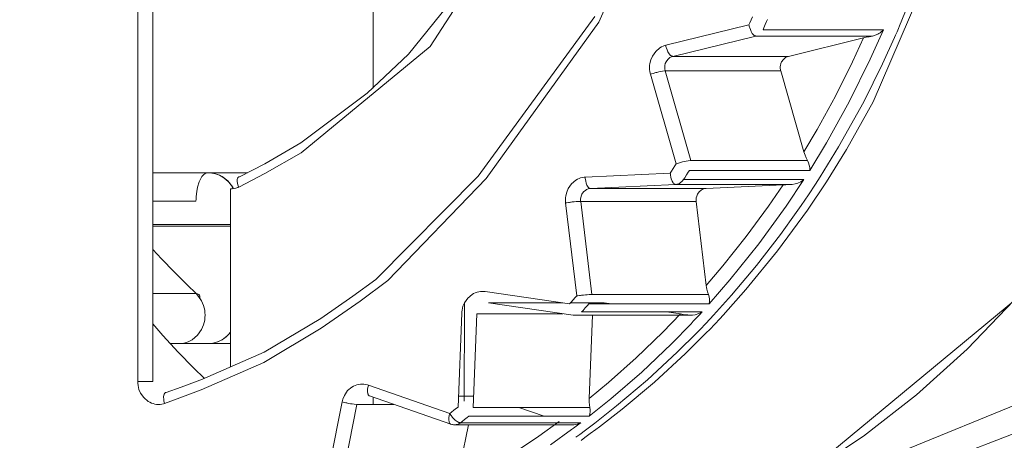
# Model space of a CAD drawing. Extents: x 0 to 420, y 0 to 297.
# Drawn here: x 76 to 77, y 68 to 69 of the extents above; entities that cross this region are included whole.
import ezdxf

# ---------------------------------------------------------------- set-up
doc = ezdxf.new("R2010")
doc.units = 0
doc.layers.get('0').update_dxf_attribs({"linetype": 'CONTINUOUS'})
doc.layers.add('DD0', color=7, linetype='CONTINUOUS')
doc.layers.add('M1', color=3, linetype='CONTINUOUS')
doc.styles.get("Standard").update_dxf_attribs({"font": 'txt', "bigfont": 'BIGFONT'})
doc.dimstyles.get("Standard").update_dxf_attribs({"dimtxt": 3.2, "dimasz": 3, "dimexe": 1.5, "dimexo": 0, "dimgap": 1, "dimtad": 3, "dimtih": 1, "dimtoh": 1, "dimdsep": 46, "dimtxsty": 'STANDARD', "dimblk1": 'OPEN', "dimblk2": 'OPEN', "dimsah": 1, "dimcen": 0.09, "dimadec": 0, "dimazin": 0, "dimtfac": 1, "dimtdec": 4, "dimtofl": 0, "dimtmove": 0, "dimatfit": 3, "dimfxl": 1, "dimtolj": 1, "dimtzin": 0, "dimlwd": 13, "dimlwe": 13, "dimarcsym": 0})

# ---------------------------------------------------------------- blocks, each defined once
blk = doc.blocks.new('_OPEN')
at = {"color": 0, "lineweight": 13}
for p, q in [((-0.965926, 0.258819), (0, 0)), ((0, 0), (-1, 0)), ((0, 0), (-0.965926, -0.258819))]:
    blk.add_line(p, q, dxfattribs=at)
blk = doc.blocks.new('*D27')
for p in [(88.226262, 130.011065), (50.347527, 41.111353), (71.612734, 41.111353)]:
    blk.add_point(p)
at = {"layer": 'DD0', "linetype": 'CONTINUOUS'}
for p, q in [((88.226265, 130.011063), (48.847527, 130.011063)), ((50.347527, 44.111351), (50.347527, 127.011063)), ((71.612732, 41.111351), (48.847527, 41.111351))]:
    blk.add_line(p, q, dxfattribs=at)
at = {"layer": 'DD0', "xscale": 3, "yscale": 3}
for p, rotation in [((50.347527, 130.011063), 90), ((50.347527, 41.111351), 270)]:
    blk.add_blockref('_OPEN', p, dxfattribs=dict(at, rotation=rotation))
at = {"layer": 'DD0', "width": 0.833333}
blk.add_text('１２７０', height=2.5, rotation=90.000003, dxfattribs=at).set_placement((49.647526, 80.769537))
blk = doc.blocks.new('*D28')
for p in [(39.935032, 173.407272), (77.544159, 173.407272), (71.612732, 41.111351)]:
    blk.add_point(p)
at = {"layer": 'DD0', "linetype": 'CONTINUOUS'}
for p, q in [((77.544159, 173.407272), (38.435032, 173.407272)), ((39.935032, 44.111351), (39.935032, 170.407272)), ((71.612732, 41.111351), (38.435032, 41.111351))]:
    blk.add_line(p, q, dxfattribs=at)
at = {"layer": 'DD0', "xscale": 3, "yscale": 3}
for p, rotation in [((39.935032, 173.407272), 90), ((39.935032, 41.111351), 270)]:
    blk.add_blockref('_OPEN', p, dxfattribs=dict(at, rotation=rotation))
at = {"layer": 'DD0', "width": 0.833333}
blk.add_text('１８９０', height=2.5, rotation=90.000003, dxfattribs=at).set_placement((39.235031, 102.467642))

msp = doc.modelspace()

# ---------------------------------------------------------------- linework, layer by layer
at = {"layer": 'M1', "color": 154, "linetype": 'CONTINUOUS', "lineweight": 13}
for p, q in [((76.03863, 68.332395), (76.03863, 70.246099)), ((76.057236, 70.246099), (76.057236, 68.332395)), ((76.6052, 68.774746), (76.679324, 68.942346)), ((76.397973, 68.744826), (76.498274, 68.8994)), ((76.942453, 68.676746), (77.015739, 68.847838)), ((76.371425, 68.735427), (76.426497, 68.804307)), ((76.974654, 68.769914), (76.990995, 68.810612)), ((76.327847, 68.799246), (76.327847, 68.693216)), ((76.456887, 68.585135), (76.600128, 68.781746)), ((76.792261, 68.777455), (76.793821, 68.781165)), ((76.811255, 68.775291), (76.812329, 68.77786)), ((76.466649, 68.5822), (76.6052, 68.774746)), ((76.687397, 68.746221), (76.789607, 68.771224)), ((76.789607, 68.771224), (76.790689, 68.773754)), ((76.789607, 68.771224), (76.78973, 68.770651)), ((76.78973, 68.770651), (76.789913, 68.769851)), ((76.789913, 68.769851), (76.790237, 68.768607)), ((76.790237, 68.768607), (76.790575, 68.767511)), ((76.790575, 68.767511), (76.791361, 68.765386)), ((76.790689, 68.773754), (76.792261, 68.777455)), ((76.806992, 68.765235), (76.808087, 68.767794)), ((76.808087, 68.767794), (76.809677, 68.771539)), ((76.809677, 68.771539), (76.811255, 68.775291)), ((76.971579, 68.762726), (76.97341, 68.766992)), ((76.97341, 68.766992), (76.974654, 68.769914)), ((76.79827, 68.757556), (76.69606, 68.732553)), ((76.791361, 68.765386), (76.792328, 68.763236)), ((76.792328, 68.763236), (76.793734, 68.760812)), ((76.793734, 68.760812), (76.795599, 68.75876)), ((76.795599, 68.75876), (76.796156, 68.758337)), ((76.796156, 68.758337), (76.79673, 68.757976)), ((76.79673, 68.757976), (76.797228, 68.757741)), ((76.797228, 68.757741), (76.797825, 68.757594)), ((76.797825, 68.757594), (76.798085, 68.757566)), ((76.798085, 68.757566), (76.79827, 68.757556)), ((76.941529, 68.757556), (76.79827, 68.757556)), ((76.806992, 68.765235), (76.954909, 68.765235)), ((76.930505, 68.755167), (76.838059, 68.732553)), ((76.916965, 68.725907), (76.930505, 68.755167)), ((76.930505, 68.755167), (76.933833, 68.755944)), ((76.933833, 68.755944), (76.937169, 68.756682)), ((76.937169, 68.756682), (76.939348, 68.757127)), ((76.938572, 68.728922), (76.954909, 68.765235)), ((76.939348, 68.757127), (76.941529, 68.757556)), ((76.944869, 68.758554), (76.941529, 68.757556)), ((76.94805, 68.759885), (76.944869, 68.758554)), ((76.94941, 68.760676), (76.94805, 68.759885)), ((76.950737, 68.761536), (76.94941, 68.760676)), ((76.954909, 68.765235), (76.950737, 68.761536)), ((76.95368, 68.723249), (76.968462, 68.755559)), ((76.968462, 68.755559), (76.969733, 68.758469)), ((76.969733, 68.758469), (76.971579, 68.762726)), ((76.239624, 68.614011), (76.397973, 68.744826)), ((76.680201, 68.743134), (76.675035, 68.738642)), ((76.682039, 68.744232), (76.680201, 68.743134)), ((76.68421, 68.745197), (76.682039, 68.744232)), ((76.686053, 68.745831), (76.68421, 68.745197)), ((76.687397, 68.746221), (76.686053, 68.745831)), ((76.687397, 68.746221), (76.687519, 68.745649)), ((76.687519, 68.745649), (76.687702, 68.744849)), ((76.687702, 68.744849), (76.688025, 68.743605)), ((76.688025, 68.743605), (76.688366, 68.742509)), ((76.688366, 68.742509), (76.689151, 68.740385)), ((76.32051, 68.687367), (76.371425, 68.735427)), ((76.670912, 68.732885), (76.669005, 68.728448)), ((76.675035, 68.738642), (76.670912, 68.732885)), ((76.689151, 68.740385), (76.690117, 68.738233)), ((76.692462, 68.73101), (76.689879, 68.728763)), ((76.690117, 68.738233), (76.691524, 68.73581)), ((76.691524, 68.73581), (76.693389, 68.733759)), ((76.69338, 68.731558), (76.692462, 68.73101)), ((76.694467, 68.732041), (76.69338, 68.731558)), ((76.693389, 68.733759), (76.693946, 68.733334)), ((76.693946, 68.733334), (76.69452, 68.732973)), ((76.695388, 68.732359), (76.694467, 68.732041)), ((76.69452, 68.732973), (76.695018, 68.732738)), ((76.695018, 68.732738), (76.695615, 68.732591)), ((76.69606, 68.732553), (76.695388, 68.732359)), ((76.695615, 68.732591), (76.695875, 68.732563)), ((76.695875, 68.732563), (76.69606, 68.732553)), ((76.69606, 68.732553), (76.838059, 68.732553)), ((76.834461, 68.73101), (76.831878, 68.728763)), ((76.835381, 68.731558), (76.834461, 68.73101)), ((76.836466, 68.732041), (76.835381, 68.731558)), ((76.837387, 68.732359), (76.836466, 68.732041)), ((76.838059, 68.732553), (76.837387, 68.732359)), ((76.66762, 68.721292), (76.667513, 68.718885)), ((76.667513, 68.718885), (76.667576, 68.71656)), ((76.667898, 68.723747), (76.66762, 68.721292)), ((76.669005, 68.728448), (76.667898, 68.723747)), ((76.686172, 68.720089), (76.686117, 68.718885)), ((76.686117, 68.718885), (76.686149, 68.717723)), ((76.686149, 68.717723), (76.68631, 68.716455)), ((76.68631, 68.721317), (76.686172, 68.720089)), ((76.686863, 68.723667), (76.68631, 68.721317)), ((76.687817, 68.725885), (76.686863, 68.723667)), ((76.689879, 68.728763), (76.687817, 68.725885)), ((76.828171, 68.720089), (76.828118, 68.718885)), ((76.828118, 68.718885), (76.828149, 68.717723)), ((76.828149, 68.717723), (76.82831, 68.716455)), ((76.82831, 68.721317), (76.828171, 68.720089)), ((76.828863, 68.723667), (76.82831, 68.721317)), ((76.829817, 68.725885), (76.828863, 68.723667)), ((76.831878, 68.728763), (76.829817, 68.725885)), ((76.895965, 68.683746), (76.916965, 68.725907)), ((76.912871, 68.676746), (76.938572, 68.728922)), ((76.93062, 68.676746), (76.95368, 68.723249)), ((76.667576, 68.71656), (76.667898, 68.714023)), ((76.667898, 68.714023), (76.66832, 68.711947)), ((76.66832, 68.711947), (76.668687, 68.710465)), ((76.669995, 68.710905), (76.668687, 68.710465)), ((76.700169, 68.600298), (76.668687, 68.710465)), ((76.671785, 68.711482), (76.669995, 68.710905)), ((76.672991, 68.71185), (76.671785, 68.711482)), ((76.674115, 68.712176), (76.672991, 68.71185)), ((76.675269, 68.7125), (76.674115, 68.712176)), ((76.67646, 68.712819), (76.675269, 68.7125)), ((76.678724, 68.713372), (76.67646, 68.712819)), ((76.680911, 68.71387), (76.678724, 68.713372)), ((76.68327, 68.714357), (76.680911, 68.71387)), ((76.686016, 68.714653), (76.68327, 68.714357)), ((76.686422, 68.71467), (76.686016, 68.714653)), ((76.68631, 68.716455), (76.686522, 68.715416)), ((76.686705, 68.714675), (76.686422, 68.71467)), ((76.686522, 68.715416), (76.686705, 68.714675)), ((76.686705, 68.714675), (76.718186, 68.604508)), ((76.828704, 68.714675), (76.686705, 68.714675)), ((76.82831, 68.716455), (76.828521, 68.715416)), ((76.828521, 68.715416), (76.828704, 68.714675)), ((76.828704, 68.714675), (76.857179, 68.615033)), ((76.239197, 68.626135), (76.32051, 68.687367)), ((76.873416, 68.642683), (76.895965, 68.683746)), ((76.884835, 68.626225), (76.912871, 68.676746)), ((76.899714, 68.621367), (76.93062, 68.676746)), ((76.909388, 68.61776), (76.942453, 68.676746)), ((76.857179, 68.615033), (76.873416, 68.642683)), ((76.194944, 68.600409), (76.239197, 68.626135)), ((76.864437, 68.592333), (76.884835, 68.626225)), ((76.877104, 68.584295), (76.899714, 68.621367)), ((76.194783, 68.588275), (76.239624, 68.614011)), ((76.857834, 68.612926), (76.857179, 68.615033)), ((76.858555, 68.610847), (76.857834, 68.612926)), ((76.859919, 68.607645), (76.858555, 68.610847)), ((76.885096, 68.578311), (76.909388, 68.61776)), ((76.163636, 68.584547), (76.194944, 68.600409)), ((76.696603, 68.594646), (76.698724, 68.597999)), ((76.698724, 68.597999), (76.700169, 68.600298)), ((76.701475, 68.600736), (76.700169, 68.600298)), ((76.703266, 68.601314), (76.701475, 68.600736)), ((76.704473, 68.601683), (76.703266, 68.601314)), ((76.705597, 68.602009), (76.704473, 68.601683)), ((76.70675, 68.602332), (76.705597, 68.602009)), ((76.707942, 68.60265), (76.70675, 68.602332)), ((76.710206, 68.603204), (76.707942, 68.60265)), ((76.712392, 68.603703), (76.710206, 68.603204)), ((76.714751, 68.604189), (76.712392, 68.603703)), ((76.717498, 68.604484), (76.714751, 68.604189)), ((76.717904, 68.604501), (76.717498, 68.604484)), ((76.718186, 68.604508), (76.717904, 68.604501)), ((76.718186, 68.604508), (76.861446, 68.604508)), ((76.861446, 68.604508), (76.859919, 68.607645)), ((76.862775, 68.60172), (76.861446, 68.604508)), ((76.86379, 68.598855), (76.862775, 68.60172)), ((76.864294, 68.595639), (76.86379, 68.598855)), ((76.17345, 68.589246), (76.057236, 68.589246)), ((76.117574, 68.584558), (76.114202, 68.578367)), ((76.118697, 68.585914), (76.117574, 68.584558)), ((76.119911, 68.587137), (76.118697, 68.585914)), ((76.121025, 68.588026), (76.119911, 68.587137)), ((76.122402, 68.588714), (76.121025, 68.588026)), ((76.123874, 68.589108), (76.122402, 68.588714)), ((76.124971, 68.589246), (76.123874, 68.589108)), ((76.127535, 68.589112), (76.124971, 68.589246)), ((76.131045, 68.588714), (76.127535, 68.589112)), ((76.134153, 68.588061), (76.131045, 68.588714)), ((76.136936, 68.587137), (76.134153, 68.588061)), ((76.139729, 68.585944), (76.136936, 68.587137)), ((76.142464, 68.584558), (76.139729, 68.585944)), ((76.149478, 68.579491), (76.142464, 68.584558)), ((76.162654, 68.584337), (76.162251, 68.58408)), ((76.16308, 68.584492), (76.162654, 68.584337)), ((76.162682, 68.571661), (76.194783, 68.588275)), ((76.163601, 68.584545), (76.16308, 68.584492)), ((76.163622, 68.584547), (76.163601, 68.584545)), ((76.163636, 68.584547), (76.163622, 68.584547)), ((76.331297, 68.457957), (76.456887, 68.585135)), ((76.588417, 68.583978), (76.693009, 68.589017)), ((76.693009, 68.589017), (76.694472, 68.591302)), ((76.693009, 68.589017), (76.693015, 68.588901)), ((76.693015, 68.588901), (76.693022, 68.588733)), ((76.693022, 68.588733), (76.693106, 68.587425)), ((76.693106, 68.587425), (76.693229, 68.586308)), ((76.693229, 68.586308), (76.693599, 68.584089)), ((76.694472, 68.591302), (76.696603, 68.594646)), ((76.710759, 68.583232), (76.712913, 68.586616)), ((76.712913, 68.586616), (76.715058, 68.590008)), ((76.715058, 68.590008), (76.71652, 68.592333)), ((76.864437, 68.592333), (76.71652, 68.592333)), ((76.864437, 68.592333), (76.864294, 68.595639)), ((76.871271, 68.575249), (76.877104, 68.584295)), ((76.114202, 68.578367), (76.112161, 68.571746)), ((76.155271, 68.571746), (76.149478, 68.579491)), ((76.160986, 68.581483), (76.160868, 68.578836)), ((76.160868, 68.578836), (76.161357, 68.575997)), ((76.161124, 68.582139), (76.160986, 68.581483)), ((76.161327, 68.582781), (76.161124, 68.582139)), ((76.161565, 68.583287), (76.161327, 68.582781)), ((76.161357, 68.575997), (76.162073, 68.573461)), ((76.161889, 68.583743), (76.161565, 68.583287)), ((76.162251, 68.58408), (76.161889, 68.583743)), ((76.162073, 68.573461), (76.162682, 68.571661)), ((76.345892, 68.45691), (76.466649, 68.5822)), ((76.571505, 68.57577), (76.567547, 68.570005)), ((76.576836, 68.580253), (76.571505, 68.57577)), ((76.578827, 68.58138), (76.576836, 68.580253)), ((76.580846, 68.582316), (76.578827, 68.58138)), ((76.582843, 68.583043), (76.580846, 68.582316)), ((76.585117, 68.583579), (76.582843, 68.583043)), ((76.587032, 68.583851), (76.585117, 68.583579)), ((76.588417, 68.583978), (76.587032, 68.583851)), ((76.588417, 68.583978), (76.588422, 68.583862)), ((76.588422, 68.583862), (76.588429, 68.583694)), ((76.588429, 68.583694), (76.588513, 68.582386)), ((76.588513, 68.582386), (76.588637, 68.581269)), ((76.588637, 68.581269), (76.589006, 68.57905)), ((76.589006, 68.57905), (76.589558, 68.57674)), ((76.589558, 68.57674), (76.590501, 68.57408)), ((76.590501, 68.57408), (76.591966, 68.571725)), ((76.69948, 68.575029), (76.594888, 68.569991)), ((76.693599, 68.584089), (76.69415, 68.581779)), ((76.69415, 68.581779), (76.695094, 68.579119)), ((76.695094, 68.579119), (76.696557, 68.576764)), ((76.696557, 68.576764), (76.697032, 68.576245)), ((76.697032, 68.576245), (76.69754, 68.575778)), ((76.69754, 68.575778), (76.698, 68.575447)), ((76.698, 68.575447), (76.698565, 68.575196)), ((76.698565, 68.575196), (76.699091, 68.575073)), ((76.699091, 68.575073), (76.69948, 68.575029)), ((76.69948, 68.575029), (76.700172, 68.575092)), ((76.842739, 68.575029), (76.69948, 68.575029)), ((76.700172, 68.575092), (76.701129, 68.57523)), ((76.701129, 68.57523), (76.70227, 68.575503)), ((76.70227, 68.575503), (76.703266, 68.575861)), ((76.703266, 68.575861), (76.70426, 68.576305)), ((76.70426, 68.576305), (76.705271, 68.576893)), ((76.705271, 68.576893), (76.707725, 68.579039)), ((76.707725, 68.579039), (76.709279, 68.580922)), ((76.709279, 68.580922), (76.710759, 68.583232)), ((76.709279, 68.580922), (76.857194, 68.580922)), ((76.831488, 68.574548), (76.736887, 68.569991)), ((76.813554, 68.548334), (76.831488, 68.574548)), ((76.831488, 68.574548), (76.834891, 68.574705)), ((76.834891, 68.574705), (76.838296, 68.574854)), ((76.835401, 68.548299), (76.857194, 68.580922)), ((76.838296, 68.574854), (76.840518, 68.574944)), ((76.840518, 68.574944), (76.842739, 68.575029)), ((76.846214, 68.575552), (76.842739, 68.575029)), ((76.849555, 68.576424), (76.846214, 68.575552)), ((76.853484, 68.578387), (76.849555, 68.576424)), ((76.857194, 68.580922), (76.853484, 68.578387)), ((76.8614, 68.543147), (76.885096, 68.578311)), ((76.862619, 68.562113), (76.871271, 68.575249)), ((76.110404, 68.560324), (76.110234, 68.556778)), ((76.111059, 68.566375), (76.110404, 68.560324)), ((76.112161, 68.571746), (76.111059, 68.566375)), ((76.152756, 68.569431), (76.154645, 68.56955)), ((76.152756, 68.569431), (76.152756, 68.350261)), ((76.154645, 68.56955), (76.157164, 68.569856)), ((76.155922, 68.570552), (76.155271, 68.571746)), ((76.156356, 68.569714), (76.155922, 68.570552)), ((76.157164, 68.569856), (76.159286, 68.570328)), ((76.159286, 68.570328), (76.161436, 68.571119)), ((76.161436, 68.571119), (76.162167, 68.571431)), ((76.162167, 68.571431), (76.162682, 68.571661)), ((76.564533, 68.560867), (76.564229, 68.558568)), ((76.565679, 68.565467), (76.564533, 68.560867)), ((76.567547, 68.570005), (76.565679, 68.565467)), ((76.583518, 68.560735), (76.582946, 68.558435)), ((76.584452, 68.563005), (76.583518, 68.560735)), ((76.586432, 68.565887), (76.584452, 68.563005)), ((76.589097, 68.568129), (76.586432, 68.565887)), ((76.590093, 68.568692), (76.589097, 68.568129)), ((76.591101, 68.569161), (76.590093, 68.568692)), ((76.5921, 68.569525), (76.591101, 68.569161)), ((76.591966, 68.571725), (76.59244, 68.571206)), ((76.593237, 68.569792), (76.5921, 68.569525)), ((76.59244, 68.571206), (76.592947, 68.57074)), ((76.592947, 68.57074), (76.593408, 68.570408)), ((76.594195, 68.569928), (76.593237, 68.569792)), ((76.593408, 68.570408), (76.593972, 68.570157)), ((76.593972, 68.570157), (76.594498, 68.570034)), ((76.594888, 68.569991), (76.594195, 68.569928)), ((76.594498, 68.570034), (76.594888, 68.569991)), ((76.594888, 68.569991), (76.736887, 68.569991)), ((76.725517, 68.560735), (76.724945, 68.558435)), ((76.726453, 68.563005), (76.725517, 68.560735)), ((76.728431, 68.565887), (76.726453, 68.563005)), ((76.731096, 68.568129), (76.728431, 68.565887)), ((76.732092, 68.568692), (76.731096, 68.568129)), ((76.733101, 68.569161), (76.732092, 68.568692)), ((76.734099, 68.569525), (76.733101, 68.569161)), ((76.735238, 68.569792), (76.734099, 68.569525)), ((76.736194, 68.569928), (76.735238, 68.569792)), ((76.736887, 68.569991), (76.736194, 68.569928)), ((76.853806, 68.549121), (76.862619, 68.562113)), ((76.057236, 68.554246), (76.110178, 68.554246)), ((76.110234, 68.556778), (76.110178, 68.554246)), ((76.564229, 68.558568), (76.564148, 68.556005)), ((76.564148, 68.556005), (76.564237, 68.553877)), ((76.564237, 68.553877), (76.564365, 68.552349)), ((76.565808, 68.552552), (76.564365, 68.552349)), ((76.57803, 68.437824), (76.564365, 68.552349)), ((76.567778, 68.552817), (76.565808, 68.552552)), ((76.569027, 68.552975), (76.567778, 68.552817)), ((76.57019, 68.553117), (76.569027, 68.552975)), ((76.57138, 68.553257), (76.57019, 68.553117)), ((76.572605, 68.553392), (76.57138, 68.553257)), ((76.574924, 68.55363), (76.572605, 68.553392)), ((76.577152, 68.553843), (76.574924, 68.55363)), ((76.579528, 68.554049), (76.577152, 68.553843)), ((76.582275, 68.554169), (76.579528, 68.554049)), ((76.582621, 68.554175), (76.582275, 68.554169)), ((76.582862, 68.554176), (76.582621, 68.554175)), ((76.582793, 68.557287), (76.582752, 68.556005)), ((76.582752, 68.556005), (76.582797, 68.554941)), ((76.582946, 68.558435), (76.582793, 68.557287)), ((76.582797, 68.554941), (76.582862, 68.554176)), ((76.582862, 68.554176), (76.596526, 68.439651)), ((76.724861, 68.554176), (76.582862, 68.554176)), ((76.724794, 68.557287), (76.724753, 68.556005)), ((76.724753, 68.556005), (76.724798, 68.554941)), ((76.724945, 68.558435), (76.724794, 68.557287)), ((76.724798, 68.554941), (76.724861, 68.554176)), ((76.724861, 68.554176), (76.73722, 68.450592)), ((76.786233, 68.510831), (76.813554, 68.548334)), ((76.801869, 68.501832), (76.835401, 68.548299)), ((76.84769, 68.540293), (76.853806, 68.549121)), ((76.824812, 68.493183), (76.8614, 68.543147)), ((76.828336, 68.513539), (76.84769, 68.540293)), ((76.057236, 68.525679), (76.152756, 68.525679)), ((76.057236, 68.523551), (76.152756, 68.523551)), ((76.798879, 68.475338), (76.828336, 68.513539)), ((76.757568, 68.474718), (76.786233, 68.510831)), ((76.766313, 68.457457), (76.801869, 68.501832)), ((76.057236, 68.494997), (76.067736, 68.483665)), ((76.785881, 68.445692), (76.824812, 68.493183)), ((76.067736, 68.483665), (76.083346, 68.467357)), ((76.76802, 68.438679), (76.798879, 68.475338)), ((76.083346, 68.467357), (76.099264, 68.451461)), ((76.73722, 68.450592), (76.757568, 68.474718)), ((76.099264, 68.451461), (76.110332, 68.440762)), ((76.303073, 68.437461), (76.331297, 68.457957)), ((76.311718, 68.431448), (76.345892, 68.45691)), ((76.740885, 68.42798), (76.766313, 68.457457)), ((76.110332, 68.440762), (76.057236, 68.440762)), ((76.11343, 68.437156), (76.110332, 68.440762)), ((76.111021, 68.440718), (76.110332, 68.440762)), ((76.111966, 68.440568), (76.111021, 68.440718)), ((76.112964, 68.440204), (76.111966, 68.440568)), ((76.113743, 68.439613), (76.112964, 68.440204)), ((76.114354, 68.438801), (76.113743, 68.439613)), ((76.449408, 68.439651), (76.44412, 68.435024)), ((76.451357, 68.440785), (76.449408, 68.439651)), ((76.453416, 68.441714), (76.451357, 68.440785)), ((76.455551, 68.442441), (76.453416, 68.441714)), ((76.457689, 68.442977), (76.455551, 68.442441)), ((76.459776, 68.443312), (76.457689, 68.442977)), ((76.462096, 68.443403), (76.459776, 68.443312)), ((76.464024, 68.443303), (76.462096, 68.443403)), ((76.465409, 68.443163), (76.464024, 68.443303)), ((76.465409, 68.443163), (76.569205, 68.428085)), ((76.588589, 68.439103), (76.586271, 68.438867)), ((76.590818, 68.439316), (76.588589, 68.439103)), ((76.593192, 68.439522), (76.590818, 68.439316)), ((76.595939, 68.439644), (76.593192, 68.439522)), ((76.596286, 68.439648), (76.595939, 68.439644)), ((76.596526, 68.439651), (76.596286, 68.439648)), ((76.596526, 68.439651), (76.739786, 68.439651)), ((76.737534, 68.448408), (76.73722, 68.450592)), ((76.73792, 68.446241), (76.737534, 68.448408)), ((76.738764, 68.442925), (76.73792, 68.446241)), ((76.739786, 68.439651), (76.738764, 68.442925)), ((76.740674, 68.436834), (76.739786, 68.439651)), ((76.757965, 68.414246), (76.785881, 68.445692)), ((76.117098, 68.431746), (76.11343, 68.437156)), ((76.114786, 68.437887), (76.114354, 68.438801)), ((76.115043, 68.436761), (76.114786, 68.437887)), ((76.115066, 68.435442), (76.115043, 68.436761)), ((76.115046, 68.435081), (76.115054, 68.43523)), ((76.115054, 68.43523), (76.115066, 68.435442)), ((76.11962, 68.426018), (76.117098, 68.431746)), ((76.263421, 68.410231), (76.303073, 68.437461)), ((76.263848, 68.398107), (76.311718, 68.431448)), ((76.440119, 68.429403), (76.438246, 68.425245)), ((76.440063, 68.429294), (76.440063, 68.400557)), ((76.44412, 68.435024), (76.440119, 68.429403)), ((76.573465, 68.414206), (76.469669, 68.429282)), ((76.469669, 68.429282), (76.560961, 68.429282)), ((76.569205, 68.428085), (76.571005, 68.430055)), ((76.570301, 68.429282), (76.611668, 68.429282)), ((76.571005, 68.430055), (76.57363, 68.432941)), ((76.57363, 68.432941), (76.576245, 68.435837)), ((76.576245, 68.435837), (76.57803, 68.437824)), ((76.579474, 68.438025), (76.57803, 68.437824)), ((76.581442, 68.43829), (76.579474, 68.438025)), ((76.582692, 68.43845), (76.581442, 68.43829)), ((76.583856, 68.43859), (76.582692, 68.43845)), ((76.585046, 68.43873), (76.583856, 68.43859)), ((76.586271, 68.438867), (76.585046, 68.43873)), ((76.591164, 68.425971), (76.59297, 68.42798)), ((76.740885, 68.42798), (76.59297, 68.42798)), ((76.609028, 68.429358), (76.608356, 68.429282)), ((76.610012, 68.429403), (76.609028, 68.429358)), ((76.610996, 68.429358), (76.610012, 68.429403)), ((76.611668, 68.429282), (76.610996, 68.429358)), ((76.620635, 68.42798), (76.611668, 68.429282)), ((76.741232, 68.433985), (76.740674, 68.436834)), ((76.740885, 68.42798), (76.741234, 68.430999)), ((76.741234, 68.430999), (76.741232, 68.433985)), ((76.746132, 68.414246), (76.76802, 68.438679)), ((76.869743, 68.228366), (77.118947, 68.434689)), ((77.057569, 68.37244), (77.115576, 68.432759)), ((76.120866, 68.420324), (76.11962, 68.426018)), ((76.12121, 68.417311), (76.120866, 68.420324)), ((76.121347, 68.414246), (76.12121, 68.417311)), ((76.432177, 68.301219), (76.436744, 68.416624)), ((76.436857, 68.418134), (76.436744, 68.416624)), ((76.437105, 68.420265), (76.436857, 68.418134)), ((76.438246, 68.425245), (76.437105, 68.420265)), ((76.455336, 68.416013), (76.45077, 68.300608)), ((76.561017, 68.416013), (76.455336, 68.416013)), ((76.584042, 68.41813), (76.585863, 68.420122)), ((76.584042, 68.41813), (76.731957, 68.41813)), ((76.585863, 68.420122), (76.588518, 68.423041)), ((76.588518, 68.423041), (76.591164, 68.425971)), ((76.683764, 68.393269), (76.705548, 68.415645)), ((76.705548, 68.415645), (76.688447, 68.41813)), ((76.705548, 68.415645), (76.708927, 68.415177)), ((76.708927, 68.415177), (76.712308, 68.414732)), ((76.727895, 68.416062), (76.723683, 68.414622)), ((76.725275, 68.4109), (76.72925, 68.415187)), ((76.731957, 68.41813), (76.727895, 68.416062)), ((76.72925, 68.415187), (76.731957, 68.41813)), ((76.057236, 68.403503), (76.069657, 68.389177)), ((76.119443, 68.402317), (76.120866, 68.408169)), ((76.120866, 68.408169), (76.121233, 68.411194)), ((76.121233, 68.411194), (76.121347, 68.414246)), ((76.193902, 68.368643), (76.263421, 68.410231)), ((76.716724, 68.414206), (76.573465, 68.414206)), ((76.597265, 68.414206), (76.593206, 68.311633)), ((76.694349, 68.379066), (76.718537, 68.403734)), ((76.712308, 68.414732), (76.714516, 68.414463)), ((76.714516, 68.414463), (76.716724, 68.414206)), ((76.720248, 68.414225), (76.716724, 68.414206)), ((76.718537, 68.403734), (76.721281, 68.406639)), ((76.723683, 68.414622), (76.720248, 68.414225)), ((76.721281, 68.406639), (76.725275, 68.4109)), ((76.729976, 68.397133), (76.736033, 68.403465)), ((76.736033, 68.403465), (76.742044, 68.409853)), ((76.741396, 68.396703), (76.747607, 68.403193)), ((76.742044, 68.409853), (76.746132, 68.414246)), ((76.747607, 68.403193), (76.753774, 68.409741)), ((76.753774, 68.409741), (76.757965, 68.414246)), ((76.112142, 68.389577), (76.117098, 68.396746)), ((76.117098, 68.396746), (76.119443, 68.402317)), ((76.148688, 68.388754), (76.152756, 68.392978)), ((76.193687, 68.356068), (76.263848, 68.398107)), ((76.440063, 68.400557), (76.43987, 68.333518)), ((76.650953, 68.361567), (76.683764, 68.393269)), ((76.70151, 68.368675), (76.725809, 68.392825)), ((76.711786, 68.367177), (76.737119, 68.392287)), ((76.725809, 68.392825), (76.729976, 68.397133)), ((76.737119, 68.392287), (76.741396, 68.396703)), ((76.069657, 68.389177), (76.088326, 68.368709)), ((76.152756, 68.379246), (76.078542, 68.379246)), ((76.089626, 68.379246), (76.091953, 68.379381)), ((76.091953, 68.379381), (76.095135, 68.379778)), ((76.095135, 68.379778), (76.097963, 68.380442)), ((76.097963, 68.380442), (76.100476, 68.381358)), ((76.100476, 68.381358), (76.103003, 68.382528)), ((76.103003, 68.382528), (76.105487, 68.383936)), ((76.105487, 68.383936), (76.112142, 68.389577)), ((76.124971, 68.379246), (76.127533, 68.379377)), ((76.127533, 68.379377), (76.131045, 68.379778)), ((76.131045, 68.379778), (76.13417, 68.380457)), ((76.13417, 68.380457), (76.136936, 68.381358)), ((76.136936, 68.381358), (76.139668, 68.382459)), ((76.139668, 68.382459), (76.142464, 68.383936)), ((76.142464, 68.383936), (76.148688, 68.388754)), ((76.65783, 68.344238), (76.694349, 68.379066)), ((76.088326, 68.368709), (76.107269, 68.349362)), ((76.118094, 68.335459), (76.193902, 68.368643)), ((76.66486, 68.334603), (76.70151, 68.368675)), ((76.673531, 68.331809), (76.711786, 68.367177)), ((76.995409, 68.316347), (77.057569, 68.37244)), ((76.116517, 68.322303), (76.193687, 68.356068)), ((76.617041, 68.331495), (76.650953, 68.361567)), ((76.107269, 68.349362), (76.12057, 68.336457)), ((76.619992, 68.311395), (76.65783, 68.344238)), ((76.057236, 68.332395), (76.03863, 68.332395)), ((76.03863, 68.332395), (76.038726, 68.33037)), ((76.038726, 68.33037), (76.039016, 68.327533)), ((76.092159, 68.325671), (76.118094, 68.335459)), ((76.43987, 68.333518), (76.439751, 68.308348)), ((76.593206, 68.311633), (76.617041, 68.331495)), ((76.626931, 68.302507), (76.66486, 68.334603)), ((76.633896, 68.298585), (76.673531, 68.331809)), ((76.039016, 68.327533), (76.040147, 68.322574)), ((76.040147, 68.322574), (76.04203, 68.318395)), ((76.04203, 68.318395), (76.046023, 68.312765)), ((76.07202, 68.318372), (76.071642, 68.317949)), ((76.072401, 68.318674), (76.07202, 68.318372)), ((76.072882, 68.318888), (76.072401, 68.318674)), ((76.073325, 68.318982), (76.072882, 68.318888)), ((76.073651, 68.319013), (76.073325, 68.318982)), ((76.073651, 68.319013), (76.092159, 68.325671)), ((76.090214, 68.312377), (76.116517, 68.322303)), ((76.296553, 68.321394), (76.292499, 68.315352)), ((76.301786, 68.325601), (76.296553, 68.321394)), ((76.303744, 68.326711), (76.301786, 68.325601)), ((76.305796, 68.327663), (76.303744, 68.326711)), ((76.307896, 68.328403), (76.305796, 68.327663)), ((76.310069, 68.328926), (76.307896, 68.328403)), ((76.312289, 68.329236), (76.310069, 68.328926)), ((76.314476, 68.329352), (76.312289, 68.329236)), ((76.316589, 68.32928), (76.314476, 68.329352)), ((76.318882, 68.328926), (76.316589, 68.32928)), ((76.320768, 68.32846), (76.318882, 68.328926)), ((76.322106, 68.328057), (76.320768, 68.32846)), ((76.321108, 68.32305), (76.320972, 68.320315)), ((76.320972, 68.320315), (76.321374, 68.317532)), ((76.321412, 68.325177), (76.321108, 68.32305)), ((76.321976, 68.327586), (76.321412, 68.325177)), ((76.322053, 68.327864), (76.321976, 68.327586)), ((76.322106, 68.328057), (76.322053, 68.327864)), ((76.322106, 68.328057), (76.421953, 68.29332)), ((76.97564, 68.246052), (77.154438, 68.319298)), ((76.046023, 68.312765), (76.051318, 68.308146)), ((76.051318, 68.308146), (76.053278, 68.307016)), ((76.053278, 68.307016), (76.055328, 68.306084)), ((76.055328, 68.306084), (76.057426, 68.30535)), ((76.070806, 68.316204), (76.070397, 68.31343)), ((76.070397, 68.31343), (76.070491, 68.310687)), ((76.070491, 68.310687), (76.070774, 68.308556)), ((76.070774, 68.308556), (76.071321, 68.306144)), ((76.071024, 68.316853), (76.070806, 68.316204)), ((76.071321, 68.317469), (76.071024, 68.316853)), ((76.071642, 68.317949), (76.071321, 68.317469)), ((76.071321, 68.306144), (76.071402, 68.30584)), ((76.07146, 68.30563), (76.090214, 68.312377)), ((76.267041, 68.194635), (76.2897, 68.307412)), ((76.290676, 68.310793), (76.2897, 68.307412)), ((76.2897, 68.307412), (76.291089, 68.307085)), ((76.292499, 68.315352), (76.290676, 68.310793)), ((76.291089, 68.307085), (76.292985, 68.306655)), ((76.292985, 68.306655), (76.294218, 68.30639)), ((76.294218, 68.30639), (76.295365, 68.306157)), ((76.295365, 68.306157), (76.296541, 68.305926)), ((76.321374, 68.317532), (76.321601, 68.316879)), ((76.321601, 68.316879), (76.321878, 68.316265)), ((76.321878, 68.316265), (76.322161, 68.315791)), ((76.322161, 68.315791), (76.322567, 68.315356)), ((76.322567, 68.315356), (76.323045, 68.315024)), ((76.323045, 68.315024), (76.323423, 68.314834)), ((76.323423, 68.314834), (76.423269, 68.280097)), ((76.327847, 68.313294), (76.327847, 68.304383)), ((76.43271, 68.314704), (76.451327, 68.314704)), ((76.59317, 68.30944), (76.593206, 68.311633)), ((76.593212, 68.307249), (76.59317, 68.30944)), ((76.59353, 68.303924), (76.593212, 68.307249)), ((76.593346, 68.289798), (76.619992, 68.311395)), ((76.930234, 68.265457), (76.995409, 68.316347)), ((76.057426, 68.30535), (76.0596, 68.304821)), ((76.0596, 68.304821), (76.061821, 68.304512)), ((76.061821, 68.304512), (76.064008, 68.304395)), ((76.064008, 68.304395), (76.066117, 68.304467)), ((76.066117, 68.304467), (76.068413, 68.304821)), ((76.068413, 68.304821), (76.070196, 68.305256)), ((76.070196, 68.305256), (76.07146, 68.30563)), ((76.071402, 68.30584), (76.07146, 68.30563)), ((76.308004, 68.304383), (76.285345, 68.191606)), ((76.296541, 68.305926), (76.297752, 68.305697)), ((76.297752, 68.305697), (76.300049, 68.305301)), ((76.300049, 68.305301), (76.302261, 68.304946)), ((76.302261, 68.304946), (76.30463, 68.304601)), ((76.30463, 68.304601), (76.307378, 68.304397)), ((76.307378, 68.304397), (76.307748, 68.304386)), ((76.307748, 68.304386), (76.308004, 68.304383)), ((76.353465, 68.304383), (76.308004, 68.304383)), ((76.421953, 68.29332), (76.424036, 68.294915)), ((76.424036, 68.294915), (76.427075, 68.297254)), ((76.427075, 68.297254), (76.430106, 68.299605)), ((76.430106, 68.299605), (76.432177, 68.301219)), ((76.45077, 68.300608), (76.594029, 68.300608)), ((76.537801, 68.289798), (76.506724, 68.300608)), ((76.594029, 68.300608), (76.59353, 68.303924)), ((76.594473, 68.297848), (76.594029, 68.300608)), ((76.594269, 68.292833), (76.594589, 68.295101)), ((76.594589, 68.295101), (76.594473, 68.297848)), ((76.600243, 68.281416), (76.626931, 68.302507)), ((76.605983, 68.276804), (76.633896, 68.298585)), ((76.420954, 68.288315), (76.420817, 68.285579)), ((76.420817, 68.285579), (76.42122, 68.282796)), ((76.421258, 68.29044), (76.420954, 68.288315)), ((76.42122, 68.282796), (76.421447, 68.282144)), ((76.421822, 68.29285), (76.421258, 68.29044)), ((76.421447, 68.282144), (76.421724, 68.281529)), ((76.421898, 68.293128), (76.421822, 68.29285)), ((76.421953, 68.29332), (76.421898, 68.293128)), ((76.421953, 68.29332), (76.422213, 68.292914)), ((76.422213, 68.292914), (76.422585, 68.292346)), ((76.422585, 68.292346), (76.423315, 68.291287)), ((76.423315, 68.291287), (76.424001, 68.290367)), ((76.424001, 68.290367), (76.424744, 68.289428)), ((76.424744, 68.289428), (76.425535, 68.28848)), ((76.425535, 68.28848), (76.427088, 68.286781)), ((76.427088, 68.286781), (76.428766, 68.285199)), ((76.428766, 68.285199), (76.430969, 68.283499)), ((76.430969, 68.283499), (76.433291, 68.282207)), ((76.433291, 68.282207), (76.43386, 68.281995)), ((76.43386, 68.281995), (76.434529, 68.281853)), ((76.434529, 68.281853), (76.434855, 68.281819)), ((76.434729, 68.281547), (76.435087, 68.281806)), ((76.434855, 68.281819), (76.435087, 68.281806)), ((76.435087, 68.281806), (76.437196, 68.283419)), ((76.435087, 68.281806), (76.583004, 68.281806)), ((76.437196, 68.283419), (76.440269, 68.285785)), ((76.440269, 68.285785), (76.443336, 68.288164)), ((76.443336, 68.288164), (76.445431, 68.289798)), ((76.593346, 68.289798), (76.445431, 68.289798)), ((76.531536, 68.265421), (76.556515, 68.283286)), ((76.583004, 68.281806), (76.578683, 68.280282)), ((76.580734, 68.280079), (76.583004, 68.281806)), ((76.593346, 68.289798), (76.59372, 68.290575)), ((76.59372, 68.290575), (76.594269, 68.292833)), ((76.92777, 68.196269), (77.167248, 68.288987)), ((76.421724, 68.281529), (76.422007, 68.281056)), ((76.422007, 68.281056), (76.422413, 68.280621)), ((76.422413, 68.280621), (76.422892, 68.280289)), ((76.422892, 68.280289), (76.423269, 68.280097)), ((76.427869, 68.27932), (76.428797, 68.279372)), ((76.427869, 68.27932), (76.572495, 68.27932)), ((76.428797, 68.279372), (76.430073, 68.279533)), ((76.444969, 68.27932), (76.42951, 68.20238)), ((76.430073, 68.279533), (76.431216, 68.279809)), ((76.431216, 68.279809), (76.432209, 68.280164)), ((76.432209, 68.280164), (76.433174, 68.280595)), ((76.433174, 68.280595), (76.434214, 68.281196)), ((76.434214, 68.281196), (76.434729, 68.281547)), ((76.545615, 68.254558), (76.571789, 68.273357)), ((76.571789, 68.273357), (76.574075, 68.275063)), ((76.573402, 68.279347), (76.572539, 68.27932)), ((76.57426, 68.279394), (76.573402, 68.279347)), ((76.574075, 68.275063), (76.577409, 68.277563)), ((76.578683, 68.280282), (76.57426, 68.279394)), ((76.577409, 68.277563), (76.580734, 68.280079)), ((76.581646, 68.267546), (76.588603, 68.272663)), ((76.588603, 68.272663), (76.595526, 68.277843)), ((76.594707, 68.268441), (76.601413, 68.273391)), ((76.595526, 68.277843), (76.600243, 68.281416)), ((76.601413, 68.273391), (76.605983, 68.276804)), ((76.494239, 68.24049), (76.531536, 68.265421)), ((76.576864, 68.264073), (76.581646, 68.267546)), ((76.58334, 68.260231), (76.587969, 68.26355)), ((76.587969, 68.26355), (76.594707, 68.268441)), ((76.861301, 68.21996), (76.930234, 68.265457))]:
    msp.add_line(p, q, dxfattribs=at)
for centre, radius, start, end in [((76.124633, 68.554246), 0.035, 26.142548, 90), ((76.124633, 68.414246), 0.035, 270, 323.467995), ((76.427869, 68.29332), 0.014, 250.817535, 270)]:
    msp.add_arc(centre, radius, start, end, dxfattribs=at)

# ---------------------------------------------------------------- dimensions: what is measured, and where the dimension line sits
at = {"layer": 'DD0', "color": 7}
for base, p1, p2, text, override, picture, middle in [((39.935032, 173.407272), (71.612732, 41.111351), (77.544159, 173.407272), '１８９０', {"dimtxt": 2.5, "dimexe": 1.500001, "dimexo": 2.74463e-06, "dimtih": 1, "dimtoh": 1, "dimtmove": 2, "dimlwd": 13, "dimlwe": 13}, '*D28', (37.985032, 107.259308)), ((50.347527, 41.111353), (88.226262, 130.011065), (71.612734, 41.111353), '１２７０', {"dimtxt": 2.5, "dimexe": 1.5, "dimexo": 2.74463e-06, "dimtih": 1, "dimtoh": 1, "dimtmove": 2, "dimlwd": 13, "dimlwe": 13}, '*D27', (48.397527, 85.561203))]:
    dim = msp.add_linear_dim(base=base, p1=p1, p2=p2, angle=90, text=text, dimstyle='STANDARD', override=override, dxfattribs=at)
    dim.commit()
    dim.dimension.update_dxf_attribs({"geometry": picture, "text_midpoint": middle, "dimtype": 160, "text_rotation": 90.000002})

doc.saveas('drawing.dxf')
